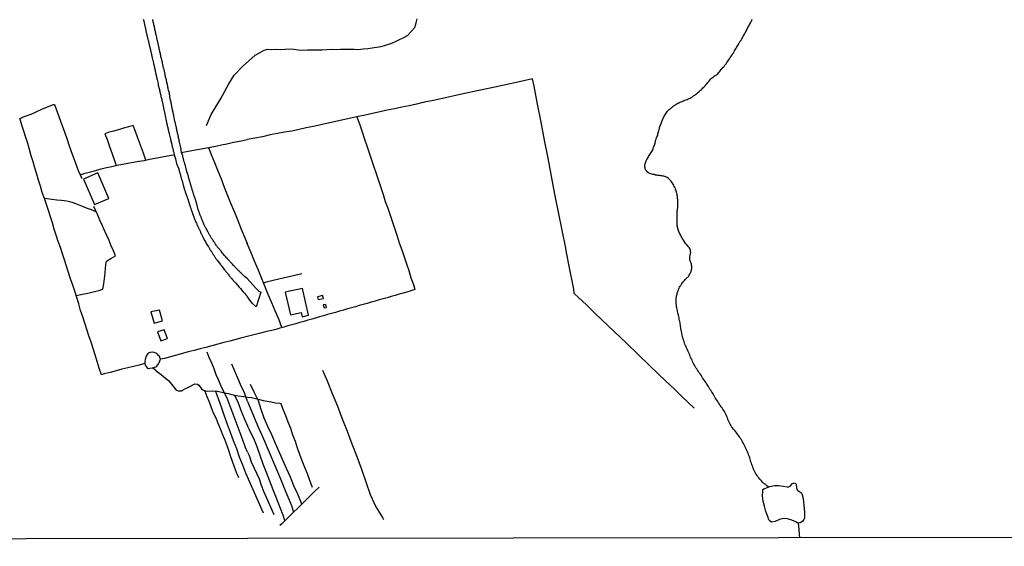
# Model space of a CAD drawing. Units: millimetres. Extents: x 183144 to 185556, y 1657654 to 1660429.
# Drawn here: x 184991 to 185348, y 1657654 to 1657845 of the extents above; entities that cross this region are included whole.
import ezdxf

# ---------------------------------------------------------------- set-up
doc = ezdxf.new("R2010")
doc.units = ezdxf.units.MM
for name, color, linetype in [('V-ARROIO', 7, 'Continuous'), ('V-EDIFICACAO', 2, 'Continuous'), ('V-LAGOA', 150, 'Continuous'), ('V-LOTE', 1, 'Continuous'), ('V-REFERENCIA', 42, 'Continuous'), ('V-VALETA', 5, 'Continuous'), ('X-LIMITE_5000', 7, 'Continuous')]:
    doc.layers.add(name, color=color, linetype=linetype)

msp = doc.modelspace()

# ---------------------------------------------------------------- linework, layer by layer
at = {"layer": 'V-ARROIO'}
for points in [[(185059.23, 1657806.58), (185060.91, 1657810.55), (185064.22, 1657816.09), (185067.24, 1657821.69), (185069.15, 1657824.77), (185072.18, 1657827.93), (185076.81, 1657832.04), (185078.36, 1657832.87), (185080.04, 1657833.87), (185081.36, 1657834.24), (185082.84, 1657834.12), (185084.41, 1657834.2), (185085.99, 1657834.12), (185087.66, 1657834.24), (185089.29, 1657834.31), (185090.88, 1657834.27), (185092.41, 1657834.03), (185094.05, 1657833.91), (185095.84, 1657833.99), (185097.55, 1657833.93), (185099.32, 1657833.98), (185101.08, 1657834.01), (185102.82, 1657834.09), (185104.54, 1657834.18), (185106.15, 1657834.12), (185107.8, 1657834.2), (185109.38, 1657834.18), (185111.02, 1657834.17), (185112.67, 1657834.16), (185114.35, 1657834.15), (185116, 1657834.28), (185117.68, 1657834.47), (185119.23, 1657834.71), (185120.81, 1657834.98), (185122.46, 1657835.23), (185124.03, 1657835.67), (185125.7, 1657836.15), (185127.24, 1657836.77), (185128.87, 1657837.57), (185130.5, 1657838.37), (185132.06, 1657839.17), (185133.39, 1657840.6), (185134.66, 1657842.11), (185135.18, 1657843.72), (185135.61, 1657845.18)], [(185263.03, 1657675.53), (185262.19, 1657676.13), (185262.04, 1657676.32), (185261.87, 1657676.36), (185261.72, 1657676.51), (185261.25, 1657676.85), (185260.8, 1657677.25), (185260.38, 1657677.73), (185259.82, 1657678.35), (185259.46, 1657678.82), (185259.16, 1657679.24), (185258.82, 1657679.71), (185258.54, 1657680.14), (185258.29, 1657680.57), (185257.99, 1657681.04), (185257.8, 1657681.51), (185257.58, 1657681.98), (185257.45, 1657682.4), (185257.26, 1657682.87), (185257.07, 1657683.3), (185256.94, 1657683.73), (185256.81, 1657684.2), (185256.62, 1657684.67), (185256.47, 1657685.13), (185256.32, 1657685.6), (185256.17, 1657686.07), (185256.04, 1657686.5), (185255.87, 1657686.93), (185255.68, 1657687.4), (185255.53, 1657687.87), (185255.32, 1657688.34), (185255.08, 1657688.76), (185254.89, 1657689.23), (185254.7, 1657689.66), (185254.51, 1657690.09), (185254.32, 1657690.56), (185254.06, 1657691.03), (185253.8, 1657691.5), (185253.57, 1657691.92), (185253.29, 1657692.39), (185253.04, 1657692.82), (185252.74, 1657693.25), (185252.46, 1657693.72), (185252.1, 1657694.19), (185251.77, 1657694.66), (185251.48, 1657695.08), (185251.09, 1657695.55), (185250.73, 1657695.96), (185250.3, 1657696.53), (185249.92, 1657697), (185249.6, 1657697.47), (185249.36, 1657697.9), (185249.11, 1657698.33), (185248.83, 1657698.8), (185248.57, 1657699.27), (185248.38, 1657699.74), (185248.19, 1657700.16), (185248.06, 1657700.63), (185247.87, 1657701.06), (185247.7, 1657701.49), (185247.49, 1657701.96), (185247.25, 1657702.43), (185246.97, 1657702.9), (185246.74, 1657703.32), (185246.44, 1657703.79), (185246.12, 1657704.22), (185245.82, 1657704.65), (185245.5, 1657705.12), (185245.18, 1657705.58), (185244.88, 1657706.01), (185244.54, 1657706.48), (185244.24, 1657706.95), (185243.94, 1657707.42), (185243.69, 1657707.85), (185243.43, 1657708.32), (185243.13, 1657708.79), (185242.87, 1657709.26), (185242.64, 1657709.68), (185242.34, 1657710.15), (185242.04, 1657710.58), (185241.74, 1657711.01), (185241.47, 1657711.48), (185241.17, 1657711.95), (185240.89, 1657712.42), (185240.61, 1657712.84), (185240.31, 1657713.31), (185240.04, 1657713.74), (185239.74, 1657714.17), (185239.37, 1657714.64), (185239.06, 1657715.11), (185238.78, 1657715.57), (185238.5, 1657716.04), (185238.16, 1657716.51), (185237.86, 1657716.94), (185237.6, 1657717.37), (185237.24, 1657717.84), (185236.94, 1657718.31), (185236.66, 1657718.78), (185236.41, 1657719.2), (185236.15, 1657719.67), (185235.92, 1657720.1), (185235.92, 1657720.1), (185235.7, 1657720.53), (185235.47, 1657721), (185235.25, 1657721.47), (185235, 1657721.94), (185234.83, 1657722.36), (185234.61, 1657722.83), (185234.42, 1657723.26), (185234.27, 1657723.69), (185234.04, 1657724.16), (185233.84, 1657724.63), (185233.7, 1657725.1), (185233.46, 1657725.52), (185233.29, 1657725.99), (185233.08, 1657726.42), (185232.9, 1657726.85), (185232.69, 1657727.32), (185232.5, 1657727.79), (185232.33, 1657728.25), (185232.16, 1657728.72), (185232.01, 1657729.19), (185231.88, 1657729.62), (185231.79, 1657730.05), (185231.69, 1657730.52), (185231.6, 1657730.99), (185231.5, 1657731.46), (185231.43, 1657731.88), (185231.33, 1657732.35), (185231.24, 1657732.78), (185231.15, 1657733.21), (185231.11, 1657733.68), (185231, 1657734.15), (185230.98, 1657734.62), (185230.9, 1657735.04), (185230.81, 1657735.51), (185230.73, 1657735.94), (185230.62, 1657736.37), (185230.54, 1657736.84), (185230.41, 1657737.31), (185230.3, 1657737.78), (185230.22, 1657738.2), (185230.06, 1657738.67), (185229.98, 1657739.1), (185229.92, 1657739.53), (185229.79, 1657740), (185229.73, 1657740.46), (185229.66, 1657740.89), (185229.52, 1657742.68), (185229.53, 1657743.07), (185229.53, 1657743.41), (185229.53, 1657743.75), (185229.53, 1657744.09), (185229.6, 1657744.39), (185229.66, 1657744.82), (185229.7, 1657745.12), (185229.79, 1657745.46), (185229.85, 1657745.76), (185229.94, 1657746.1), (185230.05, 1657746.4), (185230.18, 1657746.74), (185230.3, 1657747.04), (185230.43, 1657747.38), (185230.54, 1657747.68), (185230.69, 1657747.93), (185230.9, 1657748.32), (185231.15, 1657748.62), (185231.41, 1657749), (185231.67, 1657749.39), (185231.95, 1657749.73), (185232.2, 1657750.05), (185232.5, 1657750.41), (185232.8, 1657750.77), (185233.16, 1657751.09), (185233.51, 1657751.41), (185233.7, 1657751.63), (185233.95, 1657751.88), (185234.25, 1657752.25), (185234.49, 1657752.65), (185234.7, 1657753.1), (185234.83, 1657753.4), (185234.89, 1657753.5), (185234.91, 1657753.74), (185234.93, 1657753.78), (185234.95, 1657753.89), (185235, 1657753.89), (185235.04, 1657754.04), (185235.1, 1657754.38), (185235.17, 1657754.68), (185235.19, 1657755.02), (185235.19, 1657755.32), (185235.17, 1657755.62), (185235.08, 1657755.96), (185235, 1657756.26), (185234.91, 1657756.6), (185234.78, 1657756.9), (185234.66, 1657757.24), (185234.53, 1657757.54), (185234.4, 1657757.88), (185234.4, 1657758.18), (185234.4, 1657758.48), (185234.4, 1657758.69), (185234.4, 1657758.69), (185234.72, 1657760.34), (185234.81, 1657760.57), (185234.76, 1657760.65), (185234.74, 1657760.79), (185234.68, 1657761.21), (185234.55, 1657761.6), (185234.4, 1657761.98), (185234.15, 1657762.37), (185233.82, 1657762.75), (185233.48, 1657763.15), (185233.04, 1657763.67), (185231.93, 1657765.4), (185231.79, 1657765.57), (185231.71, 1657765.63), (185231.67, 1657765.72), (185231.65, 1657765.78), (185231.58, 1657765.84), (185231.56, 1657765.89), (185231.52, 1657765.99), (185231.48, 1657766.06), (185231.37, 1657766.25), (185231.18, 1657766.64), (185230.99, 1657767.02), (185230.82, 1657767.36), (185230.62, 1657767.75), (185230.47, 1657768.13), (185230.32, 1657768.51), (185230.18, 1657768.9), (185230.07, 1657769.24), (185230, 1657769.62), (185229.92, 1657769.97), (185229.87, 1657770.35), (185229.87, 1657770.73), (185229.81, 1657771.12), (185229.79, 1657771.5), (185229.79, 1657771.84), (185229.79, 1657772.23), (185229.79, 1657772.61), (185229.81, 1657773), (185229.81, 1657773.38), (185229.81, 1657773.72), (185229.81, 1657774.11), (185229.81, 1657774.49), (185229.79, 1657774.88), (185229.79, 1657775.26), (185229.83, 1657775.6), (185229.88, 1657775.68), (185229.94, 1657775.99), (185230.02, 1657776.37), (185230.05, 1657776.75), (185230.07, 1657777.14), (185230.11, 1657777.48), (185230.15, 1657777.86), (185230.15, 1657778.21), (185230.15, 1657778.59), (185230.15, 1657778.97), (185230.09, 1657779.36), (185230.09, 1657779.74), (185230.02, 1657780.08), (185229.96, 1657780.47), (185229.92, 1657780.85), (185229.85, 1657781.24), (185229.79, 1657781.62), (185229.7, 1657781.96), (185229.57, 1657782.35), (185229.45, 1657782.73), (185229.32, 1657783.11), (185229.21, 1657783.5), (185229.15, 1657783.58), (185229.19, 1657783.73), (185229.15, 1657783.84), (185228.96, 1657784.09), (185228.79, 1657784.48), (185228.66, 1657784.87), (185228.42, 1657785.25), (185228.21, 1657785.63), (185227.96, 1657786), (185227.59, 1657786.49), (185227.31, 1657786.78), (185226.89, 1657787.15), (185226.53, 1657787.45), (185226.22, 1657787.7), (185225.8, 1657787.89), (185225.42, 1657788.02), (185225.07, 1657788.13), (185224.69, 1657788.21), (185224.31, 1657788.3), (185223.92, 1657788.34), (185223.54, 1657788.38), (185223.2, 1657788.45), (185222.81, 1657788.47), (185222.43, 1657788.51), (185222.04, 1657788.6), (185221.87, 1657788.64), (185221.76, 1657788.71), (185221.61, 1657788.81), (185221.36, 1657788.77), (185221.19, 1657788.81), (185220.98, 1657788.83), (185220.63, 1657788.92), (185220.63, 1657788.92), (185220.25, 1657788.98), (185219.87, 1657789.13), (185219.52, 1657789.37), (185219.11, 1657789.66), (185218.8, 1657790.01), (185218.52, 1657790.37), (185218.3, 1657790.8), (185218.2, 1657791.18), (185218.11, 1657791.53), (185218.11, 1657791.91), (185218.18, 1657792.29), (185218.28, 1657792.68), (185218.41, 1657793.06), (185218.54, 1657793.4), (185218.65, 1657793.79), (185218.86, 1657794.17), (185219.05, 1657794.56), (185219.29, 1657794.94), (185219.46, 1657795.28), (185219.69, 1657795.67), (185219.93, 1657796.05), (185220.2, 1657796.43), (185220.46, 1657796.82), (185220.67, 1657797.16), (185220.85, 1657797.54), (185221, 1657797.89), (185221.17, 1657798.27), (185221.31, 1657798.66), (185221.49, 1657799.04), (185221.64, 1657799.42), (185221.74, 1657799.77), (185221.85, 1657800.15), (185221.89, 1657800.53), (185222.02, 1657800.92), (185222.15, 1657801.3), (185222.25, 1657801.64), (185222.4, 1657802.03), (185222.53, 1657802.41), (185222.66, 1657802.8), (185222.79, 1657803.18), (185222.87, 1657803.52), (185222.96, 1657803.91), (185223.09, 1657804.29), (185223.21, 1657804.67), (185223.34, 1657805.06), (185223.4, 1657805.4), (185223.49, 1657805.78), (185223.55, 1657806.13), (185223.73, 1657806.51), (185223.88, 1657806.89), (185224, 1657807.28), (185224.15, 1657807.66), (185224.32, 1657808), (185224.45, 1657808.39), (185224.63, 1657808.77), (185224.8, 1657809.16), (185225.03, 1657809.54), (185225.18, 1657809.88), (185225.35, 1657810.27), (185225.56, 1657810.65), (185225.82, 1657811.04), (185226.07, 1657811.42), (185226.38, 1657811.76), (185226.69, 1657812.08), (185227.08, 1657812.46), (185227.38, 1657812.74), (185227.67, 1657812.97), (185227.98, 1657813.21), (185228.25, 1657813.44), (185228.53, 1657813.62), (185228.83, 1657813.85), (185229.13, 1657814.05), (185229.45, 1657814.26), (185229.77, 1657814.43), (185230.13, 1657814.62), (185230.5, 1657814.81), (185230.86, 1657814.98), (185231.22, 1657815.11), (185231.61, 1657815.26), (185231.97, 1657815.43), (185232.33, 1657815.58), (185232.69, 1657815.75), (185233.06, 1657815.88), (185233.44, 1657816.03), (185233.83, 1657816.2), (185234.19, 1657816.37), (185234.55, 1657816.45), (185234.89, 1657816.65), (185235.14, 1657816.82), (185235.43, 1657816.99), (185235.68, 1657817.18), (185235.94, 1657817.4), (185236.23, 1657817.59), (185236.54, 1657817.82), (185236.88, 1657818.08), (185237.17, 1657818.37), (185237.47, 1657818.66), (185237.77, 1657818.91), (185238.1, 1657819.15), (185238.37, 1657819.38), (185238.37, 1657819.38), (185238.65, 1657819.64), (185238.92, 1657819.89), (185239.21, 1657820.15), (185239.48, 1657820.43), (185239.76, 1657820.71), (185240.03, 1657820.98), (185240.4, 1657821.36), (185240.72, 1657821.79), (185241.02, 1657822.13), (185241.34, 1657822.54), (185241.64, 1657822.97), (185241.96, 1657823.39), (185242.34, 1657823.73), (185242.66, 1657823.97), (185242.98, 1657824.16), (185243.26, 1657824.38), (185243.58, 1657824.61), (185243.94, 1657824.82), (185244.26, 1657825.03), (185244.58, 1657825.32), (185244.84, 1657825.59), (185245.16, 1657826), (185245.5, 1657826.4), (185245.86, 1657826.83), (185246.2, 1657827.21), (185246.55, 1657827.64), (185246.85, 1657827.98), (185247.17, 1657828.36), (185247.42, 1657828.71), (185247.68, 1657829.07), (185247.91, 1657829.45), (185248.08, 1657829.67), (185248.49, 1657830.22), (185248.77, 1657830.65), (185249.11, 1657831.14), (185249.43, 1657831.63), (185249.79, 1657832.15), (185250.13, 1657832.66), (185250.37, 1657833.15), (185250.64, 1657833.58), (185250.9, 1657833.96), (185251.14, 1657834.35), (185251.39, 1657834.77), (185251.6, 1657835.16), (185251.84, 1657835.54), (185252.05, 1657835.93), (185252.27, 1657836.31), (185252.27, 1657836.33), (185252.35, 1657836.46), (185252.37, 1657836.5), (185252.5, 1657836.67), (185252.59, 1657836.82), (185252.59, 1657836.88), (185252.65, 1657836.95), (185252.71, 1657836.99), (185252.73, 1657837.1), (185252.8, 1657837.21), (185253.02, 1657837.53), (185253.25, 1657837.93), (185253.51, 1657838.36), (185253.7, 1657838.7), (185253.89, 1657839), (185254.08, 1657839.34), (185254.25, 1657839.64), (185254.42, 1657839.98), (185254.6, 1657840.28), (185254.81, 1657840.6), (185254.98, 1657841.03), (185255.15, 1657841.37), (185255.34, 1657841.71), (185255.51, 1657842.05), (185255.7, 1657842.42), (185255.85, 1657842.67), (185256.07, 1657843.06), (185256.24, 1657843.4), (185256.41, 1657843.74), (185256.56, 1657844.08), (185256.79, 1657844.42), (185256.88, 1657844.72), (185257.05, 1657845.06)], [(185274.36, 1657657.12), (185273.92, 1657661.29), (185273.81, 1657662.45)]]:
    msp.add_lwpolyline(points, dxfattribs=at)
at = {"layer": 'V-EDIFICACAO'}
for points in [[(185014.51, 1657787.08), (185018.56, 1657777.93), (185023.76, 1657780.06), (185019.81, 1657789.34), (185014.51, 1657787.08)], [(185087.7, 1657746.09), (185089.58, 1657737.95), (185093.56, 1657738.78), (185093.92, 1657737.23), (185096.2, 1657737.79), (185096.2, 1657737.79), (185094.01, 1657747.44), (185087.7, 1657746.09)], [(185099.4, 1657744.48), (185099.62, 1657743.44), (185101.6, 1657743.89), (185101.28, 1657744.96), (185099.4, 1657744.48)], [(185039.04, 1657738.98), (185040.25, 1657734.9), (185043.24, 1657735.77), (185042.17, 1657739.66), (185039.04, 1657738.98)], [(185101.49, 1657741.57), (185101.8, 1657740.45), (185102.63, 1657740.65), (185102.42, 1657741.71), (185101.49, 1657741.57)], [(185041.42, 1657731.74), (185042.62, 1657728.48), (185045, 1657729.32), (185043.84, 1657732.53), (185041.42, 1657731.74)]]:
    msp.add_lwpolyline(points, close=True, dxfattribs=at)
at = {"layer": 'V-LAGOA'}
for points in [[(185038.04, 1657723.99), (185037.64, 1657723.55), (185037.26, 1657722.9), (185036.91, 1657721.74), (185036.83, 1657720.97), (185036.78, 1657720.34), (185036.9, 1657719.72), (185037.27, 1657719.19), (185037.69, 1657718.67), (185037.98, 1657718.5), (185038.67, 1657718.57), (185039.55, 1657718.74), (185040.32, 1657718.92), (185040.78, 1657719.1), (185041.12, 1657719.37), (185041.79, 1657720.19), (185042.06, 1657720.6), (185042.21, 1657721.03), (185042.21, 1657721.25), (185042.51, 1657721.82), (185041.97, 1657723.02), (185041.78, 1657723.22), (185041.15, 1657723.9), (185040.58, 1657724.15), (185040.25, 1657724.3), (185039.59, 1657724.36), (185038.78, 1657724.25), (185038.04, 1657724)], [(185261.59, 1657675.02), (185263.44, 1657675.68), (185265.12, 1657676.07), (185266.61, 1657676.14), (185268.46, 1657675.87), (185269.71, 1657675.62), (185270.03, 1657675.56), (185270.4, 1657675.59), (185270.77, 1657675.81), (185271.71, 1657676.77), (185272.07, 1657676.98), (185272.28, 1657677.01), (185272.55, 1657676.98), (185272.74, 1657676.83), (185272.96, 1657676.56), (185273.17, 1657675.18), (185273.35, 1657674.56), (185273.59, 1657674.25), (185273.98, 1657674.01), (185274.69, 1657673.58), (185275.08, 1657673.16), (185275.51, 1657671.34), (185275.79, 1657668.92), (185276.04, 1657666.47), (185276.01, 1657664.27), (185275.8, 1657663.77), (185275.39, 1657663.21), (185274.49, 1657662.61), (185273.82, 1657662.45), (185273.33, 1657662.59), (185272.86, 1657662.9), (185271.49, 1657663.48), (185269.9, 1657664), (185268.45, 1657664.14), (185266.9, 1657663.75), (185265.4, 1657662.98), (185264, 1657662.85), (185263.53, 1657663.16), (185263.11, 1657663.61), (185262.7, 1657664.85), (185261.99, 1657666.7), (185261.47, 1657668.59), (185261.05, 1657670.44), (185260.8, 1657672.3), (185260.86, 1657674.08), (185260.86, 1657674.26), (185260.93, 1657674.62), (185261.29, 1657674.84), (185261.59, 1657675.02)]]:
    msp.add_lwpolyline(points, close=True, dxfattribs=at)
at = {"layer": 'V-LOTE'}
for points in [[(185236.06, 1657704.09), (185231.59, 1657708.36), (185228.73, 1657711.15), (185225.8, 1657713.92), (185222.87, 1657716.69), (185219.94, 1657719.46), (185211.35, 1657727.78), (185202.67, 1657736), (185199.81, 1657738.77), (185196.95, 1657741.5), (185194.06, 1657744.23), (185192.55, 1657745.68), (185192.32, 1657747.22), (185190.57, 1657756.16), (185189.44, 1657761.84), (185189.44, 1657762.11), (185188.14, 1657768.63), (185186.84, 1657775.15), (185185.54, 1657781.67), (185184.28, 1657788.19), (185183.02, 1657794.71), (185181.76, 1657801.23), (185180.5, 1657807.75), (185179.24, 1657814.27), (185177.98, 1657820.79), (185177.4, 1657823.44), (185174.68, 1657822.85), (185172.08, 1657822.29), (185163.67, 1657820.41), (185157.94, 1657819.2), (185152.21, 1657817.99), (185143.64, 1657816.09), (185140.87, 1657815.53), (185138.1, 1657814.97), (185135.37, 1657814.3), (185132.68, 1657813.71), (185130.02, 1657813.17), (185127.36, 1657812.63), (185124.7, 1657812.09), (185122.04, 1657811.46), (185119.4, 1657810.9), (185116.76, 1657810.34), (185114.12, 1657809.78), (185111.48, 1657809.22), (185108.77, 1657808.61), (185106.06, 1657808), (185103.35, 1657807.39), (185100.64, 1657806.78), (185098, 1657806.24), (185095.36, 1657805.7), (185092.72, 1657805.09), (185090.08, 1657804.55), (185087.5, 1657804.1), (185084.92, 1657803.65), (185082.3, 1657803.11), (185079.5, 1657802.48), (185076.73, 1657801.98), (185073.86, 1657801.45)], [(185036.71, 1657720.3), (185034.75, 1657719.72), (185032.67, 1657719.21), (185030.59, 1657718.7), (185028.51, 1657718.19), (185026.39, 1657717.63), (185024.25, 1657717.07), (185022.11, 1657716.51), (185021.06, 1657716.24), (185020.31, 1657718.62), (185019.56, 1657721), (185018.81, 1657723.38), (185018.06, 1657725.76), (185017.29, 1657728.06), (185016.52, 1657730.36), (185015.75, 1657732.66), (185015.01, 1657734.96), (185014.27, 1657737.26), (185013.53, 1657739.56), (185012.82, 1657741.86), (185012.11, 1657744.16), (185011.4, 1657746.46), (185010.65, 1657748.73), (185009.9, 1657751), (185009.15, 1657753.27), (185008.41, 1657755.54), (185007.67, 1657757.81), (185006.93, 1657760.08), (185006.18, 1657762.31), (185005.44, 1657764.54), (185004.7, 1657766.77), (185003.96, 1657769), (185003.28, 1657771.24), (185002.6, 1657773.48), (185001.92, 1657775.72), (185001.19, 1657777.95), (185000.38, 1657780.12), (184999.64, 1657782.31), (184998.96, 1657784.52), (184998.28, 1657786.73), (184997.6, 1657788.94), (184996.92, 1657791.15), (184996.26, 1657793.36), (184995.62, 1657795.59), (184994.98, 1657797.82), (184994.34, 1657800.05), (184993.64, 1657802.26), (184992.94, 1657804.47), (184992.24, 1657806.68), (184991.58, 1657808.89), (184991.52, 1657809.11), (184993.47, 1657809.89), (184995.54, 1657810.7), (184997.45, 1657811.55), (184999.5, 1657812.41), (185001.57, 1657813.26), (185003.64, 1657814.11), (185004, 1657814.21), (185005.08, 1657811.15), (185006.2, 1657808.16), (185007.28, 1657805.17), (185008.36, 1657802.18), (185009.4, 1657799.19), (185010.44, 1657796.2), (185011.53, 1657793.24), (185012.61, 1657790.28), (185013.95, 1657787.36)], [(185113.74, 1657809.7), (185114.75, 1657806.76), (185115.65, 1657804.2), (185116.47, 1657801.63), (185117.35, 1657799.13), (185118.16, 1657796.61), (185118.99, 1657794.1), (185119.82, 1657791.59), (185120.71, 1657789.1), (185121.58, 1657786.61), (185122.39, 1657784.09), (185123.2, 1657781.57), (185124.01, 1657779.05), (185124.89, 1657776.55), (185125.77, 1657774.05), (185126.6, 1657771.54), (185127.43, 1657769.02), (185128.26, 1657766.5), (185129.09, 1657763.98), (185129.96, 1657761.48), (185130.83, 1657758.98), (185131.68, 1657756.46), (185132.51, 1657753.94), (185133.29, 1657751.38), (185134.21, 1657748.89), (185134.76, 1657747.12), (185133.3, 1657746.64), (185131.84, 1657746.16), (185130.44, 1657745.81), (185128.99, 1657745.38), (185127.55, 1657744.97), (185126.11, 1657744.56), (185124.67, 1657744.15), (185123.23, 1657743.74), (185121.79, 1657743.33), (185120.35, 1657742.92), (185118.91, 1657742.51), (185117.47, 1657742.1), (185116.03, 1657741.69), (185114.59, 1657741.28), (185113.15, 1657740.87), (185111.71, 1657740.46), (185110.27, 1657740.05), (185108.83, 1657739.64), (185107.39, 1657739.23), (185105.95, 1657738.82), (185104.51, 1657738.41), (185103.07, 1657738), (185101.63, 1657737.59), (185100.19, 1657737.18), (185098.75, 1657736.77), (185097.31, 1657736.36), (185095.87, 1657735.95), (185094.43, 1657735.54), (185092.99, 1657735.13), (185091.55, 1657734.72), (185090.11, 1657734.31), (185088.67, 1657733.9), (185087.23, 1657733.49), (185085.79, 1657733.08), (185084.35, 1657732.67), (185082.91, 1657732.26), (185081.53, 1657731.98), (185080.13, 1657731.65), (185078.73, 1657731.32), (185077.25, 1657730.91), (185075.8, 1657730.57), (185074.35, 1657730.23), (185073.96, 1657730.05)], [(185037.17, 1657794.04), (185036.29, 1657796.49), (185035.63, 1657798.46), (185034.84, 1657800.36), (185034.2, 1657802.36), (185033.46, 1657804.33), (185032.59, 1657806.6), (185030.87, 1657806.05), (185029.07, 1657805.53), (185027.25, 1657805.01), (185025.41, 1657804.49), (185023.57, 1657803.97), (185022.3, 1657803.53), (185023.1, 1657801.47), (185023.97, 1657798.9), (185024.97, 1657796.27), (185025.97, 1657793.54), (185026.46, 1657792.08)], [(185050.04, 1657796.73), (185052.55, 1657797.19), (185054.55, 1657797.62), (185056.55, 1657797.99), (185058.55, 1657798.36), (185060.55, 1657798.73), (185062.55, 1657799.1), (185064.6, 1657799.54), (185066.52, 1657799.93), (185068.45, 1657800.33), (185070.38, 1657800.73), (185072.31, 1657801.13), (185073.86, 1657801.45)], [(185013.32, 1657788.73), (185015.13, 1657789.25), (185017.16, 1657789.7), (185019.08, 1657790.25), (185021, 1657790.8), (185022.92, 1657791.35), (185024.84, 1657791.75), (185026.8, 1657792.15), (185028.75, 1657792.52), (185030.7, 1657792.87), (185032.66, 1657793.22), (185034.62, 1657793.57), (185036.58, 1657793.92), (185038.55, 1657794.32), (185040.52, 1657794.72), (185042.47, 1657795.02), (185044.44, 1657795.39), (185046.41, 1657795.76), (185047.48, 1657795.96)], [(185059.87, 1657798.6), (185060.84, 1657796.09), (185062.04, 1657793.12), (185063.25, 1657790.15), (185064.46, 1657787.18), (185065.62, 1657784.18), (185066.78, 1657781.18), (185068.02, 1657778.18), (185069.27, 1657775.18), (185070.52, 1657772.07), (185071.77, 1657768.96), (185073.02, 1657765.85), (185073.91, 1657763.8)], [(185019.2, 1657775.24), (185017.46, 1657775.94), (185015.7, 1657776.62), (185013.94, 1657777.3), (185012.2, 1657777.98), (185010.4, 1657778.62), (185008.47, 1657779.07), (185006.62, 1657779.31), (185004.88, 1657779.52), (185003.14, 1657779.72), (185001.4, 1657779.92), (185000.39, 1657780.09)], [(185011.89, 1657744.89), (185014.2, 1657745.41), (185016.12, 1657745.84), (185018.08, 1657746.29), (185020.07, 1657746.78), (185021.58, 1657747.18), (185021.89, 1657749.12), (185022.13, 1657751.08), (185022.39, 1657753.04), (185022.59, 1657754.96), (185022.81, 1657756.89), (185022.86, 1657757.4), (185024.51, 1657758.32), (185026.2, 1657759.27), (185025.42, 1657761.12), (185024.64, 1657762.97), (185023.86, 1657764.82), (185023, 1657766.67), (185022.18, 1657768.52), (185021.36, 1657770.37), (185020.54, 1657772.22), (185019.72, 1657774.07), (185018.9, 1657775.92), (185018.35, 1657777.18)], [(185086.53, 1657733.29), (185085.39, 1657736.36), (185084.12, 1657739.35), (185082.85, 1657742.34), (185081.58, 1657745.33), (185080.31, 1657748.32), (185079.11, 1657751.33), (185077.91, 1657754.34), (185076.59, 1657757.35), (185075.32, 1657760.36), (185073.91, 1657763.8)], [(185079.81, 1657749.58), (185080.58, 1657749.83), (185081.4, 1657750.01), (185083.79, 1657750.57), (185085.38, 1657750.96), (185086.97, 1657751.35), (185088.56, 1657751.72), (185090.15, 1657752.09), (185091.74, 1657752.46), (185093.74, 1657752.93)], [(185073.96, 1657730.05), (185072.01, 1657729.55), (185069.85, 1657729), (185067.69, 1657728.45), (185065.5, 1657727.85), (185063.34, 1657727.31), (185061.16, 1657726.73), (185058.98, 1657726.15), (185056.82, 1657725.57), (185054.66, 1657724.99), (185052.54, 1657724.47), (185050.42, 1657723.95), (185048.3, 1657723.37), (185046.14, 1657722.74), (185043.99, 1657722.12), (185042.51, 1657721.82)]]:
    msp.add_lwpolyline(points, dxfattribs=at)
at = {"layer": 'V-REFERENCIA'}
for points in [[(185036.26, 1657845.12), (185036.33, 1657844.83), (185036.41, 1657844.53), (185036.45, 1657844.27), (185036.54, 1657843.98), (185036.58, 1657843.68), (185036.67, 1657843.38), (185036.71, 1657843.08), (185036.77, 1657842.79), (185036.78, 1657842.72), (185037.05, 1657841.6), (185037.15, 1657841.17), (185037.2, 1657840.92), (185037.2, 1657840.85), (185037.56, 1657839.34), (185037.66, 1657838.98), (185037.71, 1657838.77), (185037.71, 1657838.66), (185037.73, 1657838.55), (185037.79, 1657838.51), (185037.79, 1657838.36), (185037.86, 1657838.07), (185037.94, 1657837.77), (185037.98, 1657837.51), (185038.09, 1657837.22), (185038.13, 1657836.92), (185038.24, 1657836.62), (185038.3, 1657836.32), (185038.37, 1657836.03), (185038.41, 1657835.73), (185038.49, 1657835.47), (185038.54, 1657835.18), (185038.62, 1657834.88), (185038.69, 1657834.58), (185038.75, 1657834.28), (185038.81, 1657833.98), (185038.88, 1657833.69), (185038.94, 1657833.43), (185039, 1657833.13), (185039.07, 1657832.9), (185039.36, 1657831.6), (185039.43, 1657831.18), (185039.45, 1657831.07), (185039.85, 1657829.58), (185039.92, 1657829.18), (185040, 1657828.88), (185040.07, 1657828.59), (185040.15, 1657828.29), (185040.15, 1657828.03), (185040.28, 1657827.74), (185040.32, 1657827.44), (185040.41, 1657827.14), (185040.45, 1657826.84), (185040.53, 1657826.54), (185040.58, 1657826.25), (185040.66, 1657825.99), (185040.73, 1657825.69), (185040.79, 1657825.44), (185040.85, 1657825.14), (185040.92, 1657824.84), (185040.98, 1657824.55), (185041.04, 1657824.25), (185041.11, 1657823.99), (185041.17, 1657823.7), (185041.21, 1657823.4), (185041.26, 1657823.16), (185041.6, 1657821.78), (185041.66, 1657821.36), (185041.66, 1657821.21), (185041.98, 1657820), (185042.08, 1657819.57), (185042.15, 1657819.32), (185042.21, 1657819.02), (185042.3, 1657818.72), (185042.34, 1657818.42), (185042.43, 1657818.13), (185042.45, 1657817.87), (185042.56, 1657817.57), (185042.6, 1657817.32), (185042.66, 1657817.02), (185042.73, 1657816.72), (185042.83, 1657816.43), (185042.92, 1657816.13), (185043, 1657815.87), (185043.02, 1657815.58), (185043.11, 1657815.28), (185043.17, 1657814.98), (185043.26, 1657814.68), (185043.32, 1657814.38), (185043.32, 1657814.38), (185043.38, 1657814.09), (185043.43, 1657813.83), (185043.49, 1657813.55), (185043.74, 1657812.17), (185043.83, 1657811.75), (185043.89, 1657811.45), (185043.92, 1657811.34), (185044.3, 1657809.41), (185044.38, 1657808.99), (185044.45, 1657808.69), (185044.51, 1657808.43), (185044.57, 1657808.13), (185044.64, 1657807.88), (185044.7, 1657807.58), (185044.76, 1657807.28), (185044.83, 1657806.99), (185044.91, 1657806.69), (185044.96, 1657806.43), (185045.02, 1657806.14), (185045.1, 1657805.84), (185045.19, 1657805.54), (185045.25, 1657805.24), (185045.32, 1657804.95), (185045.4, 1657804.65), (185045.44, 1657804.39), (185045.53, 1657804.1), (185045.59, 1657803.8), (185045.66, 1657803.56), (185045.89, 1657802.52), (185045.98, 1657802.1), (185046.06, 1657801.8), (185046.13, 1657801.5), (185046.15, 1657801.44), (185046.46, 1657800.18), (185046.55, 1657799.76), (185046.66, 1657799.46), (185046.72, 1657799.16), (185046.78, 1657798.87), (185046.85, 1657798.57), (185046.93, 1657798.31), (185046.97, 1657798.02), (185047.06, 1657797.72), (185047.12, 1657797.42), (185047.23, 1657797.12), (185047.31, 1657796.83), (185047.36, 1657796.53), (185047.48, 1657795.96), (185047.85, 1657794.84), (185047.85, 1657794.72), (185047.91, 1657794.57), (185047.97, 1657794.32), (185048.04, 1657794.1), (185048.08, 1657793.91), (185048.33, 1657792.83), (185048.42, 1657792.53), (185048.48, 1657792.23), (185048.51, 1657792.17), (185049.1, 1657790.79), (185049.19, 1657790.45), (185049.27, 1657790.19), (185049.31, 1657789.98), (185049.4, 1657789.73), (185049.46, 1657789.47), (185049.53, 1657789.26), (185049.57, 1657789), (185049.65, 1657788.79), (185049.7, 1657788.58), (185049.8, 1657788.32), (185049.85, 1657788.11), (185049.91, 1657787.9), (185049.95, 1657787.73), (185049.95, 1657787.64), (185050, 1657787.58), (185050.04, 1657787.43), (185050.08, 1657787.22), (185050.16, 1657786.96), (185050.21, 1657786.75), (185050.29, 1657786.54), (185050.31, 1657786.45), (185050.33, 1657786.34), (185050.38, 1657786.28), (185050.42, 1657786.24), (185050.42, 1657786.07), (185050.46, 1657785.86), (185050.55, 1657785.6), (185050.61, 1657785.39), (185050.67, 1657785.18), (185050.74, 1657784.92), (185050.8, 1657784.71), (185050.85, 1657784.52), (185051.25, 1657783.22), (185051.33, 1657782.96), (185051.38, 1657782.71), (185051.48, 1657782.5), (185051.49, 1657782.47), (185051.95, 1657781.18), (185052.03, 1657780.88), (185052.12, 1657780.63), (185052.2, 1657780.41), (185052.27, 1657780.16), (185052.27, 1657780.16), (185052.35, 1657779.97), (185052.37, 1657779.84), (185052.4, 1657779.78), (185052.42, 1657779.73), (185052.46, 1657779.69), (185052.5, 1657779.56), (185052.5, 1657779.44), (185052.55, 1657779.39), (185052.59, 1657779.22), (185052.65, 1657778.97), (185052.74, 1657778.75), (185052.76, 1657778.65), (185052.78, 1657778.59), (185052.84, 1657778.5), (185052.86, 1657778.45), (185052.88, 1657778.25), (185052.93, 1657778.16), (185052.99, 1657777.99), (185053.03, 1657777.78), (185053.12, 1657777.56), (185053.22, 1657777.27), (185053.27, 1657777.06), (185053.37, 1657776.8), (185053.46, 1657776.59), (185053.5, 1657776.38), (185053.63, 1657776.12), (185053.67, 1657775.91), (185053.76, 1657775.71), (185053.86, 1657775.44), (185053.93, 1657775.23), (185053.97, 1657775.01), (185053.97, 1657774.99), (185054.5, 1657773.65), (185054.61, 1657773.37), (185054.67, 1657773.14), (185054.72, 1657772.91), (185055.35, 1657771.51), (185055.54, 1657771.15), (185055.61, 1657770.93), (185055.71, 1657770.68), (185055.8, 1657770.49), (185055.93, 1657770.21), (185056.03, 1657770), (185056.07, 1657769.89), (185056.1, 1657769.8), (185056.16, 1657769.74), (185056.18, 1657769.72), (185056.24, 1657769.49), (185056.35, 1657769.23), (185056.48, 1657769.02), (185056.58, 1657768.8), (185056.73, 1657768.51), (185056.82, 1657768.3), (185056.95, 1657768.04), (185057.03, 1657767.83), (185057.12, 1657767.64), (185057.24, 1657767.32), (185057.35, 1657767.15), (185057.48, 1657766.89), (185057.6, 1657766.64), (185057.69, 1657766.43), (185057.77, 1657766.29), (185057.88, 1657766.04), (185057.97, 1657765.85), (185058.62, 1657764.72), (185058.77, 1657764.39), (185058.88, 1657764.23), (185059.03, 1657763.96), (185059.1, 1657763.81), (185059.71, 1657762.91), (185059.88, 1657762.6), (185059.98, 1657762.43), (185060.13, 1657762.17), (185060.26, 1657761.98), (185060.32, 1657761.87), (185060.37, 1657761.77), (185060.43, 1657761.71), (185060.54, 1657761.53), (185060.69, 1657761.24), (185060.79, 1657761.09), (185060.94, 1657760.86), (185061.07, 1657760.64), (185061.24, 1657760.35), (185061.34, 1657760.19), (185061.52, 1657759.92), (185061.6, 1657759.77), (185061.79, 1657759.54), (185061.92, 1657759.34), (185062.09, 1657759.07), (185062.2, 1657758.92), (185062.35, 1657758.69), (185062.47, 1657758.51), (185062.6, 1657758.31), (185062.71, 1657758.15), (185062.9, 1657757.88), (185063.03, 1657757.69), (185063.24, 1657757.41), (185063.37, 1657757.26), (185064.2, 1657756.15), (185064.41, 1657755.88), (185064.41, 1657755.88), (185064.58, 1657755.65), (185064.73, 1657755.52), (185065.62, 1657754.37), (185065.83, 1657754.07), (185066.04, 1657753.84), (185066.24, 1657753.61), (185066.43, 1657753.37), (185066.62, 1657753.14), (185066.81, 1657752.88), (185067.02, 1657752.63), (185067.23, 1657752.35), (185067.45, 1657752.14), (185067.57, 1657751.95), (185067.75, 1657751.76), (185067.85, 1657751.61), (185068.05, 1657751.38), (185068.15, 1657751.25), (185068.3, 1657751.08), (185068.41, 1657750.97), (185068.56, 1657750.78), (185068.66, 1657750.65), (185068.83, 1657750.44), (185068.94, 1657750.29), (185069.15, 1657750.06), (185069.28, 1657749.93), (185069.75, 1657749.46), (185070.96, 1657747.97), (185071.45, 1657747.48), (185072.38, 1657746.35), (185072.91, 1657745.82), (185073.34, 1657745.34), (185073.94, 1657744.7)], [(185073.93, 1657751.08), (185072.93, 1657751.84), (185072.72, 1657752.03), (185071.66, 1657753.16), (185071.34, 1657753.45), (185071.11, 1657753.67), (185070.23, 1657754.58), (185069.91, 1657754.88), (185069.7, 1657755.09), (185069.49, 1657755.32), (185069.28, 1657755.52), (185069.09, 1657755.75), (185068.89, 1657755.96), (185068.62, 1657756.28), (185068.32, 1657756.58), (185068.02, 1657756.88), (185067.75, 1657757.2), (185067.53, 1657757.41), (185067.36, 1657757.62), (185067.09, 1657757.92), (185066.87, 1657758.15), (185066.62, 1657758.43), (185066.43, 1657758.64), (185066.15, 1657758.96), (185065.89, 1657759.24), (185065.79, 1657759.35), (185065.15, 1657760.13), (185064.87, 1657760.43), (185064.66, 1657760.73), (185064.56, 1657760.83), (185063.49, 1657762.07), (185063.2, 1657762.47), (185063.03, 1657762.73), (185062.83, 1657762.98), (185062.66, 1657763.24), (185062.45, 1657763.54), (185062.3, 1657763.79), (185062.15, 1657764.05), (185061.96, 1657764.3), (185061.79, 1657764.56), (185061.6, 1657764.85), (185061.43, 1657765.11), (185061.28, 1657765.36), (185061.09, 1657765.62), (185060.92, 1657765.87), (185060.77, 1657766.13), (185060.62, 1657766.38), (185060.47, 1657766.64), (185060.28, 1657766.94), (185060.15, 1657767.19), (185060.01, 1657767.45), (185059.86, 1657767.7), (185059.82, 1657767.81), (185059.26, 1657768.81), (185059.09, 1657769.19), (185058.96, 1657769.44), (185058.86, 1657769.63), (185058.26, 1657770.81), (185058.07, 1657771.19), (185057.99, 1657771.44), (185057.86, 1657771.74), (185057.73, 1657772), (185057.6, 1657772.29), (185057.48, 1657772.55), (185057.39, 1657772.8), (185057.31, 1657773.06), (185057.18, 1657773.31), (185057.09, 1657773.57), (185056.99, 1657773.82), (185056.9, 1657774.08), (185056.78, 1657774.38), (185056.67, 1657774.63), (185056.58, 1657774.89), (185056.48, 1657775.14), (185056.39, 1657775.4), (185056.29, 1657775.69), (185056.2, 1657775.95), (185056.14, 1657776.2), (185056.03, 1657776.46), (185055.97, 1657776.72), (185055.91, 1657776.95), (185055.71, 1657778.12), (185054.93, 1657780.42), (185054.84, 1657780.56), (185054.8, 1657780.71), (185054.71, 1657780.97), (185054.63, 1657781.26), (185054.54, 1657781.52), (185054.46, 1657781.82), (185054.37, 1657782.07), (185054.29, 1657782.33), (185054.2, 1657782.62), (185054.12, 1657782.88), (185054.03, 1657783.18), (185053.97, 1657783.43), (185053.88, 1657783.69), (185053.8, 1657783.99), (185053.73, 1657784.24), (185053.65, 1657784.54), (185053.54, 1657784.79), (185053.5, 1657785.05), (185053.5, 1657785.05), (185053.39, 1657785.35), (185053.35, 1657785.6), (185053.25, 1657785.9), (185053.18, 1657786.15), (185053.14, 1657786.26), (185052.76, 1657787.51), (185052.65, 1657787.94), (185052.59, 1657788.19), (185052.52, 1657788.45), (185052.51, 1657788.55), (185052.1, 1657789.73), (185051.99, 1657790.15), (185051.91, 1657790.41), (185051.82, 1657790.7), (185051.78, 1657790.96), (185051.69, 1657791.26), (185051.63, 1657791.51), (185051.55, 1657791.77), (185051.46, 1657792.06), (185051.4, 1657792.32), (185051.31, 1657792.62), (185051.27, 1657792.87), (185051.18, 1657793.13), (185051.08, 1657793.42), (185051.01, 1657793.68), (185050.93, 1657793.98), (185050.89, 1657794.23), (185050.8, 1657794.49), (185050.76, 1657794.78), (185050.65, 1657795.04), (185050.59, 1657795.34), (185050.53, 1657795.59), (185050.53, 1657795.61), (185050.07, 1657796.74), (185050.02, 1657797.58), (185049.99, 1657797.59), (185049.95, 1657797.93), (185049.96, 1657797.95), (185049.61, 1657799.5), (185049.51, 1657799.97), (185049.42, 1657800.31), (185049.38, 1657800.65), (185049.27, 1657800.99), (185049.23, 1657801.33), (185049.12, 1657801.67), (185049.04, 1657802.01), (185048.97, 1657802.35), (185048.89, 1657802.69), (185048.85, 1657803.03), (185048.74, 1657803.37), (185048.67, 1657803.71), (185048.61, 1657804.05), (185048.53, 1657804.39), (185048.46, 1657804.73), (185048.36, 1657805.07), (185048.31, 1657805.41), (185048.25, 1657805.65), (185047.89, 1657807.33), (185047.78, 1657807.84), (185047.74, 1657808.03), (185047.44, 1657809.5), (185047.31, 1657809.96), (185047.27, 1657810.26), (185047.17, 1657810.6), (185047.12, 1657810.9), (185047.04, 1657811.24), (185047, 1657811.58), (185046.91, 1657811.92), (185046.83, 1657812.26), (185046.78, 1657812.6), (185046.72, 1657812.94), (185046.66, 1657813.28), (185046.57, 1657813.62), (185046.53, 1657813.96), (185046.47, 1657814.3), (185046.4, 1657814.64), (185046.34, 1657814.98), (185046.27, 1657815.32), (185046.17, 1657815.68), (185045.89, 1657816.98), (185045.83, 1657817.45), (185045.76, 1657817.79), (185045.72, 1657818.13), (185045.7, 1657818.32), (185045.51, 1657818.98), (185045.38, 1657819.4), (185045.32, 1657819.78), (185045.25, 1657820.12), (185045.19, 1657820.42), (185045.13, 1657820.76), (185045.06, 1657821.06), (185044.98, 1657821.4), (185044.87, 1657821.74), (185044.81, 1657822.08), (185044.74, 1657822.42), (185044.66, 1657822.76), (185044.62, 1657823.1), (185044.49, 1657823.44), (185044.45, 1657823.74), (185044.36, 1657824.08), (185044.36, 1657824.08), (185044.3, 1657824.42), (185044.23, 1657824.76), (185044.17, 1657825.1), (185044.11, 1657825.44), (185044.07, 1657825.63), (185043.77, 1657826.84), (185043.64, 1657827.35), (185043.62, 1657827.37), (185043.34, 1657828.63), (185043.21, 1657829.14), (185043.17, 1657829.48), (185043.09, 1657829.82), (185042.98, 1657830.16), (185042.92, 1657830.5), (185042.81, 1657830.84), (185042.75, 1657831.18), (185042.66, 1657831.52), (185042.58, 1657831.86), (185042.53, 1657832.2), (185042.45, 1657832.54), (185042.39, 1657832.88), (185042.28, 1657833.22), (185042.23, 1657833.56), (185042.15, 1657833.9), (185042.06, 1657834.24), (185042, 1657834.58), (185041.89, 1657834.92), (185041.85, 1657835.26), (185041.79, 1657835.49), (185041.49, 1657836.83), (185041.38, 1657837.3), (185041.32, 1657837.53), (185041.11, 1657838.53), (185041, 1657839.04), (185040.92, 1657839.34), (185040.85, 1657839.68), (185040.77, 1657839.98), (185040.72, 1657840.32), (185040.62, 1657840.66), (185040.58, 1657841), (185040.49, 1657841.34), (185040.38, 1657841.68), (185040.34, 1657842.02), (185040.26, 1657842.36), (185040.19, 1657842.66), (185040.11, 1657843), (185040.02, 1657843.34), (185039.98, 1657843.68), (185039.87, 1657844.02), (185039.83, 1657844.36), (185039.73, 1657844.7), (185039.67, 1657844.93)], [(185073.93, 1657751.08), (185077.04, 1657747.54), (185078.18, 1657746.55), (185078.85, 1657746.12), (185077.24, 1657740.88), (185075.86, 1657742.1), (185074.87, 1657743.28), (185073.94, 1657744.7)]]:
    msp.add_lwpolyline(points, dxfattribs=at)
at = {"layer": 'V-VALETA'}
for points in [[(185074.02, 1657688.18), (185073.23, 1657690.08), (185073.12, 1657690.13), (185073.19, 1657690.23), (185072.45, 1657692.2), (185071.71, 1657694.17), (185070.97, 1657696.14), (185070.34, 1657698.12), (185069.6, 1657700.05), (185068.86, 1657701.98), (185068.12, 1657703.91), (185067.38, 1657705.84), (185066.64, 1657707.77), (185065.41, 1657710.01), (185064.47, 1657712.06), (185063.65, 1657714.17), (185062.72, 1657716.21), (185061.9, 1657718.33), (185061.08, 1657720.45), (185060.19, 1657722.53), (185059.45, 1657724.39)], [(185039.71, 1657718.78), (185040.77, 1657717.82), (185040.97, 1657717.65), (185042.75, 1657716.31), (185043.62, 1657715.57), (185045.54, 1657713.97), (185046.92, 1657712.24), (185047.21, 1657711.87), (185047.93, 1657711.01), (185048.42, 1657710.67), (185048.95, 1657710.42), (185050.1, 1657710.38), (185050.82, 1657710.87), (185052.92, 1657711.83), (185054.94, 1657712.89), (185055.95, 1657712.76), (185056.42, 1657712.43), (185057.33, 1657711.17), (185057.87, 1657710.76), (185058.38, 1657710.48), (185059.49, 1657710.26), (185061.25, 1657710.44), (185063.16, 1657710.23), (185065.19, 1657709.81), (185067.02, 1657709.39), (185068.85, 1657708.97), (185070.68, 1657708.55), (185072.71, 1657708.33), (185073.99, 1657708.1)], [(185073.99, 1657706.52), (185072.87, 1657710.07), (185071.76, 1657712.04), (185070.95, 1657714.08), (185070.13, 1657715.85), (185070.09, 1657716.09), (185069.17, 1657718.1), (185068.31, 1657720)], [(185101.18, 1657717.93), (185102.88, 1657713.98), (185104.77, 1657709.38), (185106.66, 1657704.84), (185108.4, 1657700.28), (185110.14, 1657695.72), (185111.9, 1657691.16), (185113.66, 1657686.6), (185115.42, 1657682.04), (185116.98, 1657677.46), (185118.56, 1657672.86), (185120.54, 1657668.32), (185123.03, 1657664.53), (185123.38, 1657663.81)], [(185070.84, 1657678.83), (185070.09, 1657680.81), (185069.32, 1657682.78), (185068.62, 1657684.78), (185067.92, 1657686.78), (185067.22, 1657688.78), (185066.52, 1657690.78), (185065.77, 1657692.72), (185065.02, 1657694.66), (185064.24, 1657696.6), (185063.46, 1657698.54), (185062.64, 1657700.46), (185061.75, 1657702.3), (185061, 1657704.27), (185060.21, 1657706.23), (185059.42, 1657708.19), (185058.69, 1657710.16), (185058.57, 1657710.44)], [(185062.49, 1657710.3), (185063.51, 1657707.25), (185064.62, 1657704.28), (185065.59, 1657701.27), (185066.7, 1657698.32), (185067.81, 1657695.37), (185068.82, 1657692.4), (185070.1, 1657689.54), (185071.04, 1657686.53), (185072.19, 1657683.58), (185073.35, 1657680.65), (185079.69, 1657666.23)], [(185093.75, 1657669.34), (185092.31, 1657672.95), (185090.86, 1657675.96), (185089.61, 1657679.11), (185088.23, 1657682.19), (185086.91, 1657685.27), (185085.53, 1657688.31), (185084.15, 1657691.35), (185082.81, 1657694.39), (185081.45, 1657697.43), (185080.09, 1657700.47), (185079.02, 1657703.62), (185078.04, 1657706.77), (185076.86, 1657709.23), (185076.48, 1657709.92), (185075.1, 1657712.69)], [(185069.36, 1657708.85), (185070.61, 1657705.99), (185071.8, 1657703.02), (185073.01, 1657700.09), (185074, 1657697.73)], [(185073.99, 1657708.1), (185075.53, 1657707.93), (185076.94, 1657707.6), (185078.35, 1657707.27), (185079.76, 1657706.94), (185081.18, 1657706.63), (185082.67, 1657706.36), (185084.2, 1657706.1), (185085.76, 1657705.9), (185086.13, 1657705.83), (185086.87, 1657703.74), (185087.79, 1657701.45), (185088.7, 1657699.15), (185089.61, 1657696.85), (185090.41, 1657694.48), (185091.31, 1657692.14), (185092.1, 1657689.79), (185092.92, 1657687.44), (185093.79, 1657685.09), (185094.71, 1657682.75), (185095.63, 1657680.41), (185096.52, 1657678.02), (185097.47, 1657675.49)], [(185073.99, 1657706.52), (185075.65, 1657702.84), (185077.7, 1657697.84), (185079.79, 1657692.95), (185081.9, 1657688.13), (185083.99, 1657683.31), (185085.99, 1657678.49), (185087.99, 1657673.67), (185089.99, 1657668.85), (185090.76, 1657666.4)], [(185087.62, 1657663.37), (185086.95, 1657665.33), (185085.72, 1657668.39), (185084.52, 1657671.47), (185083.32, 1657674.55), (185082.14, 1657677.65), (185080.96, 1657680.75), (185079.78, 1657683.85), (185078.6, 1657686.95), (185077.57, 1657690.05), (185076.37, 1657693.06), (185074.94, 1657695.9), (185074.79, 1657696.21), (185074, 1657697.73)], [(185074.02, 1657688.18), (185074.63, 1657686.9), (185075.4, 1657684.71), (185076.31, 1657682.58), (185077.29, 1657680.54), (185078.27, 1657678.48), (185079.04, 1657676.24), (185079.9, 1657674.02), (185080.79, 1657671.81), (185081.78, 1657669.63), (185082.77, 1657667.45), (185083.58, 1657665.6)], [(185100.06, 1657675.47), (185098.26, 1657673.82), (185093.22, 1657668.81), (185089.76, 1657665.42), (185086.45, 1657662.25), (185085.71, 1657661.58)]]:
    msp.add_lwpolyline(points, dxfattribs=at)
at = {"layer": 'X-LIMITE_5000'}
msp.add_lwpolyline([(183143.87, 1660428.94), (183625.47, 1660426.24), (184107.08, 1660426.94), (184588.68, 1660427.63), (185070.29, 1660428.3), (185551.89, 1660428.94), (185552.62, 1659874.65), (185553.35, 1659320.36), (185554.08, 1658766.07), (185554.81, 1658211.78), (185555.54, 1657657.48), (185074.06, 1657656.84), (184592.57, 1657656.17), (184111.09, 1657655.49), (183629.61, 1657654.78), (183148.12, 1657654.05), (183147.27, 1658208.34), (183146.42, 1658762.63), (183145.57, 1659316.92), (183144.72, 1659871.22), (183143.87, 1660428.94)], dxfattribs=at)

doc.saveas('drawing.dxf')
